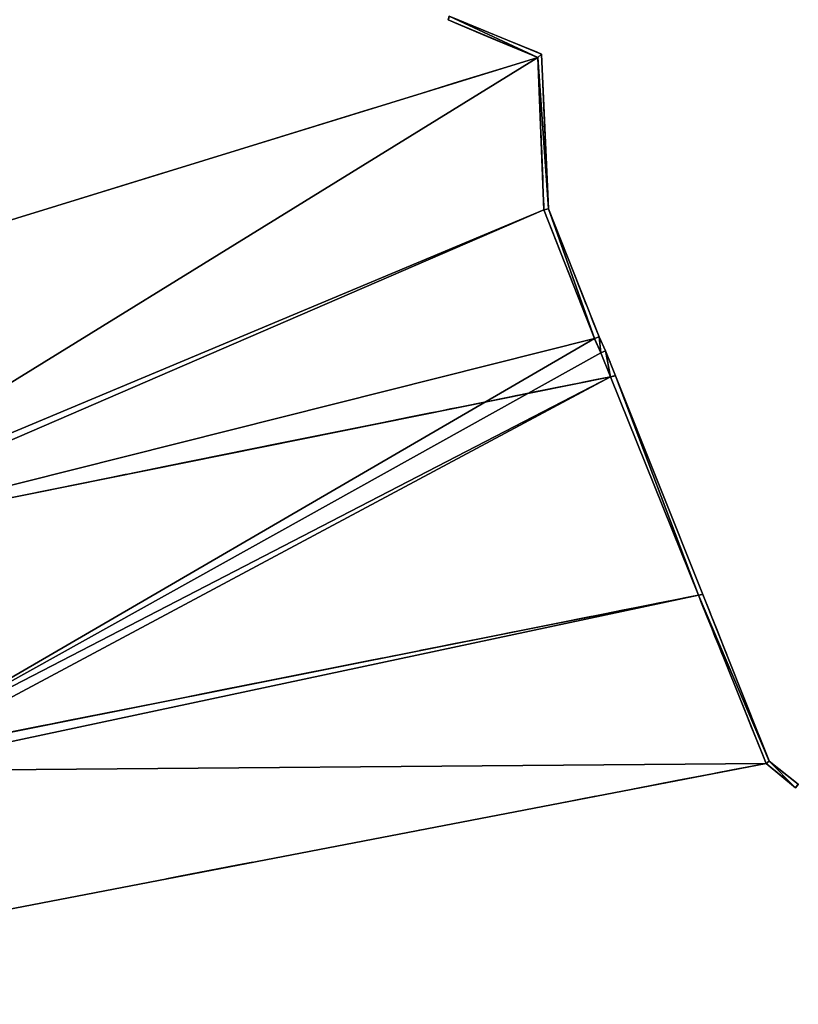
# Model space of a CAD drawing. Units: metres. Extents: x 72490 to 73139, y 350490 to 351018.
# Drawn here: x 72692 to 72731, y 350773 to 350823 of the extents above; entities that cross this region are included whole.
import ezdxf

# ---------------------------------------------------------------- set-up
doc = ezdxf.new("R2010")
doc.units = ezdxf.units.M
for name, color, linetype in [('FacadeFaces', 67, 'Continuous'), ('OuterEaves', 4, 'Continuous'), ('OuterWalls', 4, 'Continuous'), ('RoofFaces', 250, 'Continuous'), ('TerrainIntersection', 106, 'Continuous')]:
    doc.layers.add(name, color=color, linetype=linetype)

msp = doc.modelspace()

# ---------------------------------------------------------------- linework, layer by layer
at = {"layer": 'FacadeFaces'}
for points in [[(72713.483, 350823.286, 264.7), (72713.539, 350823.477, 264.7), (72713.539, 350823.477, 255.319), (72713.483, 350823.286, 264.7)], [(72713.483, 350823.286, 264.7), (72713.539, 350823.477, 255.319), (72713.483, 350823.286, 255.319), (72713.483, 350823.286, 264.7)], [(72713.539, 350823.477, 264.7), (72718.251, 350821.546, 264.7), (72718.251, 350821.546, 255.319), (72713.539, 350823.477, 264.7)], [(72713.539, 350823.477, 264.7), (72718.251, 350821.546, 255.319), (72713.539, 350823.477, 255.319), (72713.539, 350823.477, 264.7)], [(72718.067, 350821.369, 264.7), (72713.483, 350823.286, 264.7), (72713.483, 350823.286, 255.319), (72718.067, 350821.369, 264.7)], [(72718.067, 350821.369, 264.7), (72713.483, 350823.286, 255.319), (72718.067, 350821.369, 255.319), (72718.067, 350821.369, 264.7)], [(72718.251, 350821.546, 264.7), (72718.61, 350813.623, 264.7), (72718.61, 350813.623, 255.319), (72718.251, 350821.546, 264.7)], [(72718.251, 350821.546, 264.7), (72718.61, 350813.623, 255.319), (72718.251, 350821.546, 255.319), (72718.251, 350821.546, 264.7)], [(72644.053, 350798.547, 260.374), (72718.067, 350821.369, 260.374), (72718.067, 350821.369, 255.319), (72644.053, 350798.547, 260.374)], [(72644.053, 350798.547, 260.374), (72718.067, 350821.369, 255.319), (72644.053, 350798.547, 255.319), (72644.053, 350798.547, 260.374)], [(72718.377, 350813.581, 264.7), (72718.067, 350821.369, 264.7), (72718.067, 350821.369, 255.319), (72718.377, 350813.581, 264.7)], [(72718.377, 350813.581, 264.7), (72718.067, 350821.369, 255.319), (72718.377, 350813.581, 255.319), (72718.377, 350813.581, 264.7)], [(72718.067, 350821.369, 260.374), (72718.377, 350813.581, 260.374), (72718.377, 350813.581, 255.319), (72718.067, 350821.369, 260.374)], [(72718.067, 350821.369, 260.374), (72718.377, 350813.581, 255.319), (72718.067, 350821.369, 255.319), (72718.067, 350821.369, 260.374)], [(72720.957, 350807.005, 264.7), (72718.377, 350813.581, 264.7), (72718.377, 350813.581, 255.319), (72720.957, 350807.005, 264.7)], [(72720.957, 350807.005, 264.7), (72718.377, 350813.581, 255.319), (72720.957, 350807.005, 255.319), (72720.957, 350807.005, 264.7)], [(72718.377, 350813.581, 260.374), (72720.957, 350807.005, 260.374), (72720.957, 350807.005, 255.319), (72718.377, 350813.581, 260.374)], [(72718.377, 350813.581, 260.374), (72720.957, 350807.005, 255.319), (72718.377, 350813.581, 255.319), (72718.377, 350813.581, 260.374)], [(72718.61, 350813.623, 264.7), (72721.2, 350807.08, 264.7), (72721.2, 350807.08, 255.319), (72718.61, 350813.623, 264.7)], [(72718.61, 350813.623, 264.7), (72721.2, 350807.08, 255.319), (72718.61, 350813.623, 255.319), (72718.61, 350813.623, 264.7)], [(72721.284, 350806.269, 264.352), (72720.957, 350807.005, 264.7), (72720.957, 350807.005, 255.319), (72721.284, 350806.269, 264.352)], [(72721.284, 350806.269, 264.352), (72720.957, 350807.005, 255.319), (72721.284, 350806.269, 255.319), (72721.284, 350806.269, 264.352)], [(72720.957, 350807.005, 260.374), (72721.284, 350806.269, 260.374), (72721.284, 350806.269, 255.319), (72720.957, 350807.005, 260.374)], [(72720.957, 350807.005, 260.374), (72721.284, 350806.269, 255.319), (72720.957, 350807.005, 255.319), (72720.957, 350807.005, 260.374)], [(72721.2, 350807.08, 264.7), (72721.535, 350806.369, 264.352), (72721.535, 350806.369, 255.319), (72721.2, 350807.08, 264.7)], [(72721.2, 350807.08, 264.7), (72721.535, 350806.369, 255.319), (72721.2, 350807.08, 255.319), (72721.2, 350807.08, 264.7)], [(72721.535, 350806.369, 264.352), (72722.042, 350805.098, 264.352), (72722.042, 350805.098, 255.319), (72721.535, 350806.369, 264.352)], [(72721.535, 350806.369, 264.352), (72722.042, 350805.098, 255.319), (72721.535, 350806.369, 255.319), (72721.535, 350806.369, 264.352)], [(72721.777, 350805.044, 264.352), (72721.284, 350806.269, 264.352), (72721.284, 350806.269, 255.319), (72721.777, 350805.044, 264.352)], [(72721.777, 350805.044, 264.352), (72721.284, 350806.269, 255.319), (72721.777, 350805.044, 255.32), (72721.777, 350805.044, 264.352)], [(72721.284, 350806.269, 260.374), (72721.777, 350805.044, 260.374), (72721.777, 350805.044, 255.32), (72721.284, 350806.269, 260.374)], [(72721.284, 350806.269, 260.374), (72721.777, 350805.044, 255.32), (72721.284, 350806.269, 255.319), (72721.284, 350806.269, 260.374)], [(72721.777, 350805.044, 255.162), (72721.777, 350805.044, 259.87), (72678.33, 350796.281, 259.87), (72721.777, 350805.044, 255.162)], [(72678.33, 350796.281, 255.162), (72721.777, 350805.044, 255.162), (72678.33, 350796.281, 259.87), (72678.33, 350796.281, 255.162)], [(72722.042, 350805.098, 255.319), (72722.042, 350805.098, 259.87), (72721.777, 350805.044, 259.87), (72722.042, 350805.098, 255.319)], [(72721.777, 350805.044, 255.32), (72722.042, 350805.098, 255.319), (72721.777, 350805.044, 259.87), (72721.777, 350805.044, 255.32)], [(72726.276, 350793.871, 264.352), (72721.777, 350805.044, 264.352), (72721.777, 350805.044, 259.87), (72726.276, 350793.871, 264.352)], [(72726.276, 350793.871, 264.352), (72721.777, 350805.044, 259.87), (72726.276, 350793.871, 259.87), (72726.276, 350793.871, 264.352)], [(72721.777, 350805.044, 260.374), (72726.276, 350793.871, 260.374), (72726.276, 350793.871, 259.87), (72721.777, 350805.044, 260.374)], [(72721.777, 350805.044, 260.374), (72726.276, 350793.871, 259.87), (72721.777, 350805.044, 259.87), (72721.777, 350805.044, 260.374)], [(72722.042, 350805.098, 264.352), (72726.499, 350793.915, 264.352), (72726.499, 350793.915, 259.87), (72722.042, 350805.098, 264.352)], [(72722.042, 350805.098, 264.352), (72726.499, 350793.915, 259.87), (72722.042, 350805.098, 259.87), (72722.042, 350805.098, 264.352)], [(72683.835, 350785.427, 255.162), (72683.835, 350785.427, 259.87), (72726.276, 350793.871, 259.87), (72683.835, 350785.427, 255.162)], [(72726.276, 350793.871, 255.162), (72683.835, 350785.427, 255.162), (72726.276, 350793.871, 259.87), (72726.276, 350793.871, 255.162)], [(72726.276, 350793.871, 255.319), (72726.276, 350793.871, 259.87), (72726.499, 350793.915, 259.87), (72726.276, 350793.871, 255.319)], [(72726.499, 350793.915, 255.319), (72726.276, 350793.871, 255.319), (72726.499, 350793.915, 259.87), (72726.499, 350793.915, 255.319)], [(72729.74, 350785.27, 264.352), (72726.276, 350793.871, 264.352), (72726.276, 350793.871, 255.319), (72729.74, 350785.27, 264.352)], [(72729.74, 350785.27, 264.352), (72726.276, 350793.871, 255.319), (72729.74, 350785.27, 255.319), (72729.74, 350785.27, 264.352)], [(72726.276, 350793.871, 260.374), (72729.74, 350785.27, 260.374), (72729.74, 350785.27, 255.319), (72726.276, 350793.871, 260.374)], [(72726.276, 350793.871, 260.374), (72729.74, 350785.27, 255.319), (72726.276, 350793.871, 255.319), (72726.276, 350793.871, 260.374)], [(72726.499, 350793.915, 264.352), (72729.898, 350785.389, 264.352), (72729.898, 350785.389, 255.319), (72726.499, 350793.915, 264.352)], [(72726.499, 350793.915, 264.352), (72729.898, 350785.389, 255.319), (72726.499, 350793.915, 255.319), (72726.499, 350793.915, 264.352)], [(72729.74, 350785.27, 260.374), (72666.611, 350773.121, 255.319), (72729.74, 350785.27, 255.319), (72729.74, 350785.27, 260.374)], [(72729.74, 350785.27, 260.374), (72666.611, 350773.121, 260.374), (72666.611, 350773.121, 255.319), (72729.74, 350785.27, 260.374)], [(72731.241, 350784.031, 264.352), (72729.74, 350785.27, 264.352), (72729.74, 350785.27, 255.319), (72731.241, 350784.031, 264.352)], [(72731.241, 350784.031, 264.352), (72729.74, 350785.27, 255.319), (72731.241, 350784.031, 255.319), (72731.241, 350784.031, 264.352)], [(72729.898, 350785.389, 264.352), (72731.385, 350784.204, 264.352), (72731.385, 350784.204, 255.319), (72729.898, 350785.389, 264.352)], [(72729.898, 350785.389, 264.352), (72731.385, 350784.204, 255.319), (72729.898, 350785.389, 255.319), (72729.898, 350785.389, 264.352)], [(72731.385, 350784.204, 264.352), (72731.241, 350784.031, 264.352), (72731.241, 350784.031, 255.319), (72731.385, 350784.204, 264.352)], [(72731.385, 350784.204, 264.352), (72731.241, 350784.031, 255.319), (72731.385, 350784.204, 255.319), (72731.385, 350784.204, 264.352)]]:
    msp.add_3dface(points, dxfattribs=at)
at = {"layer": 'OuterEaves'}
for points in [[(72720.957, 350807.005, 264.7), (72721.284, 350806.269, 264.352), (72721.777, 350805.044, 264.352), (72726.276, 350793.871, 264.352), (72729.74, 350785.27, 264.352), (72731.241, 350784.031, 264.352), (72731.385, 350784.204, 264.352), (72729.898, 350785.389, 264.352), (72726.499, 350793.915, 264.352), (72722.042, 350805.098, 264.352), (72721.535, 350806.369, 264.352), (72721.2, 350807.08, 264.7), (72718.61, 350813.623, 264.7), (72718.251, 350821.546, 264.7), (72713.539, 350823.477, 264.7), (72713.483, 350823.286, 264.7), (72718.067, 350821.369, 264.7), (72718.377, 350813.581, 264.7), (72720.957, 350807.005, 264.7)], [(72666.611, 350773.121, 260.374), (72729.74, 350785.27, 260.374), (72726.276, 350793.871, 260.374), (72721.777, 350805.044, 260.374), (72721.284, 350806.269, 260.374), (72720.957, 350807.005, 260.374), (72718.377, 350813.581, 260.374), (72718.067, 350821.369, 260.374), (72644.053, 350798.547, 260.374), (72643.901, 350798.413, 260.374), (72649.901, 350792.407, 260.374), (72651.371, 350790.843, 260.374), (72653.459, 350788.623, 260.374), (72658.501, 350782.879, 260.374), (72660.309, 350780.747, 260.374), (72661.307, 350779.57, 260.374), (72666.428, 350772.954, 260.374), (72666.611, 350773.121, 260.374)], [(72651.371, 350790.843, 259.87), (72660.309, 350780.747, 259.87), (72678.041, 350784.275, 259.87), (72678.378, 350783.816, 259.87), (72684.103, 350784.899, 259.87), (72683.835, 350785.427, 259.87), (72726.276, 350793.871, 259.87), (72721.777, 350805.044, 259.87), (72678.33, 350796.281, 259.87), (72678.109, 350796.716, 259.87), (72677.945, 350796.686, 259.87), (72671.368, 350795.36, 259.87), (72671.56, 350794.915, 259.87), (72651.371, 350790.843, 259.87)], [(72721.777, 350805.044, 259.87), (72726.276, 350793.871, 259.87), (72726.499, 350793.915, 259.87), (72722.042, 350805.098, 259.87), (72721.777, 350805.044, 259.87)]]:
    msp.add_polyline3d(points, dxfattribs=at)
at = {"layer": 'OuterWalls'}
for points in [[(72720.957, 350807.005, 264.7), (72721.284, 350806.269, 264.352), (72721.777, 350805.044, 264.352), (72726.276, 350793.871, 264.352), (72729.74, 350785.27, 264.352), (72731.241, 350784.031, 264.352), (72731.385, 350784.204, 264.352), (72729.898, 350785.389, 264.352), (72726.499, 350793.915, 264.352), (72722.042, 350805.098, 264.352), (72721.535, 350806.369, 264.352), (72721.2, 350807.08, 264.7), (72718.61, 350813.623, 264.7), (72718.251, 350821.546, 264.7), (72713.539, 350823.477, 264.7), (72713.483, 350823.286, 264.7), (72718.067, 350821.369, 264.7), (72718.377, 350813.581, 264.7), (72720.957, 350807.005, 264.7)], [(72666.611, 350773.121, 260.374), (72729.74, 350785.27, 260.374), (72726.276, 350793.871, 260.374), (72721.777, 350805.044, 260.374), (72721.284, 350806.269, 260.374), (72720.957, 350807.005, 260.374), (72718.377, 350813.581, 260.374), (72718.067, 350821.369, 260.374), (72644.053, 350798.547, 260.374), (72643.901, 350798.413, 260.374), (72649.901, 350792.407, 260.374), (72651.371, 350790.843, 260.374), (72653.459, 350788.623, 260.374), (72658.501, 350782.879, 260.374), (72660.309, 350780.747, 260.374), (72661.307, 350779.57, 260.374), (72666.428, 350772.954, 260.374), (72666.611, 350773.121, 260.374)], [(72651.371, 350790.843, 259.87), (72660.309, 350780.747, 259.87), (72678.041, 350784.275, 259.87), (72678.378, 350783.816, 259.87), (72684.103, 350784.899, 259.87), (72683.835, 350785.427, 259.87), (72726.276, 350793.871, 259.87), (72721.777, 350805.044, 259.87), (72678.33, 350796.281, 259.87), (72678.109, 350796.716, 259.87), (72677.945, 350796.686, 259.87), (72671.368, 350795.36, 259.87), (72671.56, 350794.915, 259.87), (72651.371, 350790.843, 259.87)], [(72721.777, 350805.044, 259.87), (72726.276, 350793.871, 259.87), (72726.499, 350793.915, 259.87), (72722.042, 350805.098, 259.87), (72721.777, 350805.044, 259.87)]]:
    msp.add_polyline3d(points, dxfattribs=at)
at = {"layer": 'RoofFaces'}
for points in [[(72713.483, 350823.286, 264.7), (72718.067, 350821.369, 264.7), (72713.539, 350823.477, 264.7), (72713.483, 350823.286, 264.7)], [(72713.539, 350823.477, 264.7), (72718.067, 350821.369, 264.7), (72718.251, 350821.546, 264.7), (72713.539, 350823.477, 264.7)], [(72718.251, 350821.546, 264.7), (72718.067, 350821.369, 264.7), (72718.61, 350813.623, 264.7), (72718.251, 350821.546, 264.7)], [(72644.053, 350798.547, 260.374), (72678.109, 350796.716, 260.374), (72718.067, 350821.369, 260.374), (72644.053, 350798.547, 260.374)], [(72718.067, 350821.369, 260.374), (72678.109, 350796.716, 260.374), (72718.377, 350813.581, 260.374), (72718.067, 350821.369, 260.374)], [(72718.067, 350821.369, 264.7), (72718.377, 350813.581, 264.7), (72718.61, 350813.623, 264.7), (72718.067, 350821.369, 264.7)], [(72718.377, 350813.581, 260.374), (72678.109, 350796.716, 260.374), (72678.33, 350796.281, 260.374), (72718.377, 350813.581, 260.374)], [(72718.377, 350813.581, 260.374), (72678.33, 350796.281, 260.374), (72720.957, 350807.005, 260.374), (72718.377, 350813.581, 260.374)], [(72718.61, 350813.623, 264.7), (72718.377, 350813.581, 264.7), (72720.957, 350807.005, 264.7), (72718.61, 350813.623, 264.7)], [(72721.2, 350807.08, 264.7), (72718.61, 350813.623, 264.7), (72720.957, 350807.005, 264.7), (72721.2, 350807.08, 264.7)], [(72720.957, 350807.005, 260.374), (72678.33, 350796.281, 260.374), (72683.835, 350785.427, 260.374), (72720.957, 350807.005, 260.374)], [(72720.957, 350807.005, 260.374), (72683.835, 350785.427, 260.374), (72721.284, 350806.269, 260.374), (72720.957, 350807.005, 260.374)], [(72721.284, 350806.269, 264.352), (72721.2, 350807.08, 264.7), (72720.957, 350807.005, 264.7), (72721.284, 350806.269, 264.352)], [(72721.535, 350806.369, 264.352), (72721.2, 350807.08, 264.7), (72721.284, 350806.269, 264.352), (72721.535, 350806.369, 264.352)], [(72721.777, 350805.044, 264.352), (72721.535, 350806.369, 264.352), (72721.284, 350806.269, 264.352), (72721.777, 350805.044, 264.352)], [(72722.042, 350805.098, 264.352), (72721.535, 350806.369, 264.352), (72721.777, 350805.044, 264.352), (72722.042, 350805.098, 264.352)], [(72721.284, 350806.269, 260.374), (72683.835, 350785.427, 260.374), (72721.777, 350805.044, 260.374), (72721.284, 350806.269, 260.374)], [(72683.835, 350785.427, 259.87), (72678.33, 350796.281, 259.87), (72721.777, 350805.044, 259.87), (72683.835, 350785.427, 259.87)], [(72683.835, 350785.427, 259.87), (72721.777, 350805.044, 259.87), (72726.276, 350793.871, 259.87), (72683.835, 350785.427, 259.87)], [(72721.777, 350805.044, 260.374), (72683.835, 350785.427, 260.374), (72684.103, 350784.899, 260.374), (72721.777, 350805.044, 260.374)], [(72721.777, 350805.044, 260.374), (72684.103, 350784.899, 260.374), (72726.276, 350793.871, 260.374), (72721.777, 350805.044, 260.374)], [(72721.777, 350805.044, 259.87), (72722.042, 350805.098, 259.87), (72726.276, 350793.871, 259.87), (72721.777, 350805.044, 259.87)], [(72726.276, 350793.871, 264.352), (72722.042, 350805.098, 264.352), (72721.777, 350805.044, 264.352), (72726.276, 350793.871, 264.352)], [(72726.276, 350793.871, 259.87), (72722.042, 350805.098, 259.87), (72726.499, 350793.915, 259.87), (72726.276, 350793.871, 259.87)], [(72726.499, 350793.915, 264.352), (72722.042, 350805.098, 264.352), (72726.276, 350793.871, 264.352), (72726.499, 350793.915, 264.352)], [(72726.276, 350793.871, 260.374), (72684.103, 350784.899, 260.374), (72729.74, 350785.27, 260.374), (72726.276, 350793.871, 260.374)], [(72729.898, 350785.389, 264.352), (72726.499, 350793.915, 264.352), (72726.276, 350793.871, 264.352), (72729.898, 350785.389, 264.352)], [(72729.74, 350785.27, 264.352), (72729.898, 350785.389, 264.352), (72726.276, 350793.871, 264.352), (72729.74, 350785.27, 264.352)], [(72729.74, 350785.27, 260.374), (72684.103, 350784.899, 260.374), (72666.611, 350773.121, 260.374), (72729.74, 350785.27, 260.374)], [(72731.241, 350784.031, 264.352), (72729.898, 350785.389, 264.352), (72729.74, 350785.27, 264.352), (72731.241, 350784.031, 264.352)], [(72731.385, 350784.204, 264.352), (72729.898, 350785.389, 264.352), (72731.241, 350784.031, 264.352), (72731.385, 350784.204, 264.352)]]:
    msp.add_3dface(points, dxfattribs=at)
at = {"layer": 'TerrainIntersection'}
for points in [[(72722.042, 350805.098, 255.363), (72722.039, 350805.105, 255.366), (72721.797, 350805.711, 255.641), (72721.783, 350805.747, 255.65), (72721.775, 350805.767, 255.656), (72721.535, 350806.369, 256.055), (72721.507, 350806.428, 256.096), (72721.254, 350806.965, 256.462), (72721.2, 350807.08, 256.522), (72720.87, 350807.913, 256.934), (72720.868, 350807.919, 256.937), (72720.667, 350808.428, 257.251), (72720.548, 350808.728, 257.437), (72720.544, 350808.738, 257.443), (72720.044, 350810, 258.342), (72720.039, 350810.013, 258.349), (72720.026, 350810.046, 258.368), (72719.627, 350811.054, 259.105), (72719.602, 350811.116, 259.15), (72719.204, 350812.123, 259.39), (72719.203, 350812.126, 259.391), (72718.612, 350813.619, 259.743), (72718.61, 350813.623, 259.745), (72718.608, 350813.668, 259.763), (72718.591, 350814.042, 259.894), (72718.547, 350815.013, 260.042), (72718.546, 350815.036, 260.048), (72718.503, 350815.987, 260.237), (72718.502, 350815.998, 260.239), (72718.461, 350816.919, 260.417), (72718.458, 350816.987, 260.43), (72718.412, 350817.984, 260.482), (72718.411, 350818.007, 260.484), (72718.411, 350818.013, 260.484), (72718.411, 350818.019, 260.483), (72718.321, 350820.007, 260.44), (72718.32, 350820.029, 260.441), (72718.252, 350821.533, 260.228), (72718.251, 350821.536, 260.227), (72718.251, 350821.546, 260.225), (72718.031, 350821.636, 260.3), (72715.717, 350822.585, 260.365), (72715.357, 350822.732, 260.375), (72715.041, 350822.862, 260.411), (72714.783, 350822.967, 260.45), (72714, 350823.288, 260.416), (72713.539, 350823.477, 260.424)], [(72713.509, 350823.373, 260.423), (72713.483, 350823.286, 260.422), (72714, 350823.07, 260.413), (72714.887, 350822.699, 260.452), (72714.899, 350822.694, 260.45), (72714.915, 350822.687, 260.448), (72715.976, 350822.243, 260.421), (72718.037, 350821.382, 260.369), (72718.053, 350821.375, 260.363), (72718.067, 350821.369, 260.356), (72718.074, 350821.186, 260.383), (72718.127, 350819.859, 260.298), (72718.194, 350818.17, 260.328), (72718.201, 350818.011, 260.336), (72718.207, 350817.861, 260.331), (72718.231, 350817.237, 260.296), (72718.241, 350816.989, 260.282), (72718.247, 350816.844, 260.264), (72718.281, 350815.989, 260.102), (72718.314, 350815.155, 259.94), (72718.326, 350814.875, 260.064), (72718.36, 350814, 259.934), (72718.366, 350813.868, 259.921), (72718.377, 350813.581, 259.809), (72718.395, 350813.536, 259.786), (72718.433, 350813.439, 259.765), (72718.954, 350812.112, 259.453), (72719.017, 350811.949, 259.404), (72719.351, 350811.099, 259.202), (72719.399, 350810.975, 259.149), (72719.42, 350810.923, 259.111), (72719.782, 350810, 258.446), (72719.822, 350809.899, 258.043), (72720.269, 350808.759, 257.213), (72720.425, 350808.36, 257.318), (72720.675, 350807.724, 256.925), (72720.957, 350807.005, 256.57), (72720.972, 350806.971, 256.553), (72720.998, 350806.913, 256.454), (72721.04, 350806.818, 256.296), (72721.19, 350806.481, 256.127), (72721.284, 350806.269, 255.985), (72721.317, 350806.186, 255.929), (72721.547, 350805.616, 255.545), (72721.746, 350805.121, 255.32), (72721.777, 350805.044, 255.32)], [(72718.072, 350821.247, 260.374), (72718.068, 350821.347, 260.36), (72718.067, 350821.369, 260.356), (72718.038, 350821.36, 260.374), (72718.036, 350821.359, 260.373), (72714, 350820.115, 260.374), (72711.823, 350819.444, 260.374)], [(72718.08, 350821.048, 260.374), (72718.127, 350819.859, 260.298), (72718.194, 350818.17, 260.328), (72718.201, 350818.011, 260.336), (72718.207, 350817.861, 260.331), (72718.241, 350816.989, 260.282), (72718.247, 350816.844, 260.264), (72718.281, 350815.989, 260.102), (72718.314, 350815.155, 259.94), (72718.326, 350814.875, 260.064), (72718.36, 350814, 259.934), (72718.366, 350813.868, 259.921), (72718.377, 350813.581, 259.809), (72718.395, 350813.536, 259.786), (72718.433, 350813.439, 259.765), (72718.8, 350812.503, 259.545), (72718.954, 350812.112, 259.453), (72719.017, 350811.949, 259.404), (72719.351, 350811.099, 259.202), (72719.399, 350810.975, 259.149), (72719.782, 350810, 258.446), (72719.822, 350809.899, 258.043), (72720.269, 350808.759, 257.213), (72720.425, 350808.36, 257.318), (72720.675, 350807.724, 256.925), (72720.957, 350807.005, 256.57), (72720.972, 350806.971, 256.553), (72721.04, 350806.818, 256.296), (72721.19, 350806.481, 256.127), (72721.236, 350806.376, 256.057), (72721.284, 350806.269, 255.985), (72721.547, 350805.616, 255.545), (72721.746, 350805.121, 255.32), (72721.777, 350805.044, 255.32)], [(72709.588, 350818.755, 260.374), (72699.06, 350815.508, 260.371), (72699.054, 350815.506, 260.37), (72699.05, 350815.505, 260.369), (72693.479, 350813.787, 260.374)], [(72721.777, 350805.044, 255.32), (72721.072, 350804.902, 255.32), (72720.323, 350804.751, 255.32), (72720.262, 350804.738, 255.32), (72718.946, 350804.473, 255.32), (72718.354, 350804.354, 255.32), (72718, 350804.282, 255.32), (72717.101, 350804.101, 255.32), (72717, 350804.081, 255.32), (72716.601, 350804, 255.32), (72716, 350803.879, 255.32), (72715.848, 350803.848, 255.32), (72715, 350803.677, 255.32), (72714.596, 350803.596, 255.32), (72714, 350803.475, 255.32), (72713.604, 350803.396, 255.32), (72713, 350803.274, 255.32), (72712.602, 350803.193, 255.32), (72711.492, 350802.97, 255.32), (72710, 350802.669, 255.32), (72704.897, 350801.639, 255.32), (72699, 350800.45, 255.32), (72697.014, 350800.049, 255.32), (72696.961, 350800.039, 255.32), (72696.254, 350799.896, 255.32), (72691.696, 350798.977, 255.32), (72691.269, 350798.891, 255.32)], [(72722.042, 350805.098, 255.363), (72722.039, 350805.097, 255.362), (72722.036, 350805.097, 255.361), (72721.895, 350805.068, 255.32), (72721.777, 350805.044, 255.32)], [(72726.276, 350793.871, 255.32), (72725.842, 350793.785, 255.32), (72725, 350793.617, 255.32), (72724.117, 350793.441, 255.32), (72723.651, 350793.349, 255.32), (72722.4, 350793.1, 255.32), (72721, 350792.821, 255.32), (72720.777, 350792.777, 255.32), (72719, 350792.423, 255.32), (72718.28, 350792.28, 255.32), (72716.679, 350791.962, 255.32), (72715.533, 350791.734, 255.32), (72715, 350791.628, 255.32), (72713.763, 350791.381, 255.32), (72713, 350791.23, 255.32), (72712.038, 350791.038, 255.32), (72712, 350791.031, 255.32), (72711.846, 350791, 255.32), (72710.525, 350790.737, 255.32), (72710.306, 350790.694, 255.32), (72710.087, 350790.65, 255.32), (72709.389, 350790.511, 255.32), (72704.175, 350789.474, 255.32), (72703.3, 350789.3, 255.32), (72701.675, 350788.976, 255.32), (72700.432, 350788.729, 255.32), (72699.609, 350788.565, 255.32), (72693.96, 350787.441, 255.32), (72693.151, 350787.281, 255.32), (72692.777, 350787.206, 255.32), (72692.512, 350787.153, 255.32), (72687.987, 350786.253, 255.32)], [(72726.276, 350793.871, 255.319), (72726.309, 350793.788, 255.32), (72726.344, 350793.703, 255.32), (72726.407, 350793.545, 255.569), (72726.726, 350792.754, 256.082), (72726.978, 350792.128, 256.471), (72727.125, 350791.763, 256.65), (72727.296, 350791.337, 256.913), (72727.477, 350790.888, 257.145), (72727.537, 350790.741, 256.982), (72727.637, 350790.493, 257.387), (72727.971, 350789.663, 257.901), (72728.56, 350788.199, 258.809), (72728.595, 350788.114, 258.489), (72728.63, 350788.026, 258.901), (72728.998, 350787.113, 259.38), (72729.044, 350786.997, 259.442), (72729.13, 350786.783, 259.537), (72729.33, 350786.287, 259.766), (72729.62, 350785.568, 260.083), (72729.714, 350785.333, 260.2), (72729.738, 350785.274, 260.374), (72729.74, 350785.27, 260.374), (72729.029, 350785.133, 260.374), (72728.019, 350784.939, 260.374), (72727.145, 350784.771, 260.374), (72727.001, 350784.743, 260.374), (72727, 350784.743, 260.372), (72725.174, 350784.391, 260.364), (72725.172, 350784.391, 260.365), (72725.17, 350784.391, 260.366), (72725.166, 350784.39, 260.37), (72723.004, 350783.974, 260.374), (72722.99, 350783.971, 260.374)], [(72726.499, 350793.915, 255.319), (72726.453, 350793.906, 255.32), (72726.276, 350793.871, 255.319)], [(72726.499, 350793.915, 255.319), (72726.503, 350793.904, 255.32), (72726.887, 350792.941, 255.947), (72726.893, 350792.927, 255.955), (72726.896, 350792.92, 255.96), (72727.197, 350792.164, 256.429), (72727.452, 350791.525, 256.824), (72727.455, 350791.516, 256.829), (72727.458, 350791.51, 256.832), (72727.727, 350790.835, 257.182), (72727.728, 350790.832, 257.183), (72728.655, 350788.507, 258.622), (72728.754, 350788.258, 258.776), (72728.766, 350788.228, 258.795), (72728.769, 350788.221, 258.799), (72729.2, 350787.14, 259.366), (72729.485, 350786.424, 259.696), (72729.893, 350785.402, 260.146), (72729.898, 350785.389, 260.152), (72730.583, 350784.843, 260.191), (72731.382, 350784.207, 260.235), (72731.385, 350784.204, 260.234), (72731.384, 350784.203, 260.235), (72731.382, 350784.2, 260.235), (72731.374, 350784.191, 260.237), (72731.319, 350784.125, 260.239), (72731.241, 350784.031, 260.242), (72731.085, 350784.16, 260.266), (72730.569, 350784.586, 260.308), (72729.755, 350785.258, 260.374), (72729.745, 350785.266, 260.374), (72729.74, 350785.27, 260.374), (72729.738, 350785.274, 260.374), (72729.714, 350785.333, 260.2), (72729.62, 350785.568, 260.083), (72729.33, 350786.287, 259.766), (72729.13, 350786.783, 259.537), (72729.044, 350786.997, 259.442), (72728.998, 350787.113, 259.38), (72728.63, 350788.026, 258.901), (72728.595, 350788.114, 258.489), (72728.56, 350788.199, 258.809), (72727.637, 350790.493, 257.387), (72727.537, 350790.741, 256.982), (72727.477, 350790.888, 257.145), (72727.296, 350791.337, 256.913), (72727.125, 350791.763, 256.65), (72726.978, 350792.128, 256.471), (72726.726, 350792.754, 256.082), (72726.407, 350793.545, 255.569), (72726.344, 350793.703, 255.32), (72726.309, 350793.788, 255.32), (72726.276, 350793.871, 255.319)], [(72721.027, 350783.593, 260.374), (72718.076, 350783.025, 260.374), (72717.54, 350782.922, 260.374), (72712.215, 350781.897, 260.374), (72712.023, 350781.86, 260.374)], [(72703.492, 350780.219, 260.374), (72702.675, 350780.061, 260.37), (72699.77, 350779.502, 260.374), (72699.088, 350779.371, 260.374)]]:
    msp.add_polyline3d(points, dxfattribs=at)

doc.saveas('drawing.dxf')
